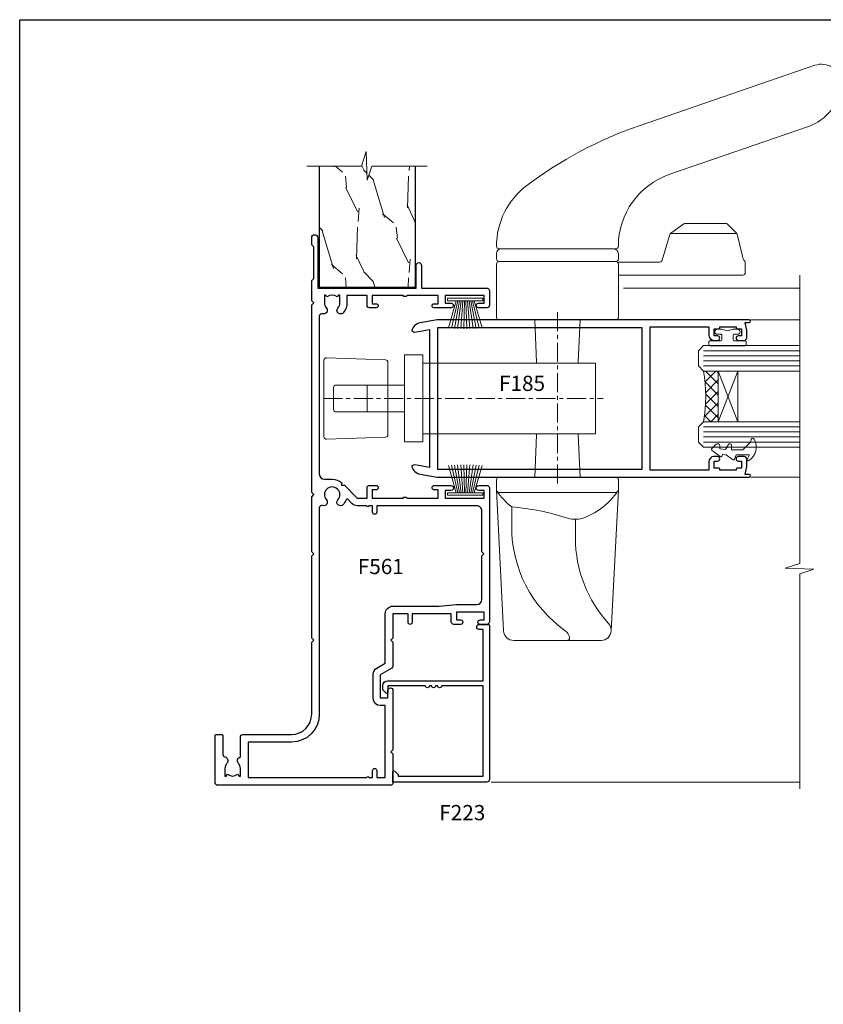
# Model space of a CAD drawing. Extents: x -6058 to 71891, y 5713 to 14007.
# Drawn here: x 3708 to 3866, y 11559 to 11753 of the extents above; entities that cross this region are included whole.
import ezdxf

# ---------------------------------------------------------------- set-up
doc = ezdxf.new("R2010")
doc.units = 0
doc.header["$LTSCALE"] = 3
doc.header["$MEASUREMENT"] = 0
doc.linetypes.add('CENTER', pattern=[2, 1.25, -0.25, 0.25, -0.25])
doc.linetypes.add('CENTERLINE', pattern=[2, 1.25, -0.25, 0.25, -0.25])
doc.layers.get('0').update_dxf_attribs({"linetype": 'CONTINUOUS'})
doc.layers.get('Defpoints').update_dxf_attribs({"color": 8, "linetype": 'CONTINUOUS'})
doc.layers.add('DIE', color=7, linetype='CONTINUOUS')
doc.layers.add('TEXT', color=3, linetype='CONTINUOUS')
doc.layers.add('HARDWARE', color=8, linetype='CONTINUOUS', lineweight=5)
doc.styles.get("Standard").update_dxf_attribs({"font": 'arial.ttf'})

# ---------------------------------------------------------------- blocks, each defined once
blk = doc.blocks.new('SH270B')
at = {"color": 1}
for p, q in [((-1.750000000000014, 0.5), (-3.291805039936912, 5.841786893826056)), ((-1.431818181818187, 0.5), (-2.691407912376499, 5.900744743683783)), ((-1.113636363636374, 0.5), (-2.088822380152132, 5.948031489673513)), ((-0.7954545454545467, 0.5), (-1.484530893587257, 5.983566916577347)), ((-0.4772727272727337, 0.5), (-0.8790187969134933, 6.007290743613561)), ((-0.1590909090909065, 0.5), (-0.2727735049533719, 6.019162726694391)), ((0.1590909090909207, 0.5), (0.3337163237094303, 6.019162726694391)), ((0.4772727272727337, 0.5), (0.9399616156695658, 6.007290743613561)), ((0.795454545454561, 0.5), (1.545473712343315, 5.983566916577347)), ((1.113636363636374, 0.5), (2.14976519890819, 5.948031489673513)), ((1.431818181818201, 0.5), (2.752350731132557, 5.900744743683783)), ((1.750000000000014, 0.5), (3.352747858692985, 5.841786893826056))]:
    blk.add_line(p, q, dxfattribs=at)
blk.add_lwpolyline([(-3.450000000000003, 0), (3.450000000000003, 0), (3.450000000000003, 0.5), (-3.450000000000003, 0.5)], close=True, dxfattribs=at)
blk = doc.blocks.new('DY208')
at = {"color": 1}
blk.add_lwpolyline([(0.842584366255883, 1.692765020708262, -0.5332041071435067), (0.9768354923173401, 2.085628625811776), (1.291540253592947, 2.16995351244972), (1.196820987925909, 2.759776462525079), (1.196820987925909, 2.894147169239486), (0.247742760541426, 4.14358030356868, -0.5036726007771687), (0.3601362388257296, 4.529291944225034), (1.196820987925902, 4.838591613684028), (1.196820987925909, 7.437876236259908), (0.2810348304345123, 7.012741467206891, -0.8127810353438554), (0.04705787379888982, 7.326702854319277, -0.3994892953056268), (4.274024535909296, 8.384043033609398, -0.7940449692894708), (4.255516447933266, 7.799945124762357), (3.746820987925963, 7.698456659303671), (2.196820987925909, 6.148456659303631), (2.196820987925909, 3.894147169239457), (3.096820987925929, 3.894147169239457, -0.7673269879789711), (3.246820987925913, 3.334339548104166), (2.213198333509245, 2.737577230336197), (2.396820987925912, 1.594147169239474), (2.996820987925913, 1.594147169239503, -0.668178637919288), (3.279663700400532, 0.9113044567648645), (2.435729717578466, 0.06737047394284179, -0.4543206238617462), (2.059997134944799, 0.09276502070826798)], format="xyb", close=True, dxfattribs=at)
blk = doc.blocks.new('F185-20947')
at = {"ltscale": 2}
blk.add_lwpolyline([(-3.709033080667723e-12, 66.4287266987615), (3.723243935382925e-12, 4.928726698750523), (0.59021865987242, 1.581430343421943, 0.2895749609626249), (2.028680567167584, 0.000547284244845514, 0.2698264613158898), (2.22321728327799, 0.05194386945922247), (2.2613637944971, 0.09009038067873121, 0.2446984432284357), (2.400214280409472, 0.5304678601045509), (1.889173050080757, 3.428726698757799), (29.1108269498902, 3.428726698757799), (28.59978571956137, 0.5304678601045509, 0.2446984432284358), (28.73863620547374, 0.09009038067873121), (28.77678271669285, 0.05194386945922247, 0.2698264613159375), (28.97131943280382, 0.0005472842433107417, 0.2895749609626269), (30.40978134009842, 1.581430343421943), (30.99999999996712, 4.928726698750523), (30.99999999996719, 66.42872669875784, 0.9999999999999999), (30.49999999998992, 66.42872669876148), (30.49999999996992, 65.62872669875584), (29.19419324306084, 65.8898880501413, 0.04938898902120969), (28.80196097278433, 65.92872669875966), (27.44999999995245, 65.9287266987633, 0.4142135623688329), (26.95000000002521, 65.42872669875602), (26.9500000000243, 64.27872669876548, 0.9999999999999999), (27.85000000001848, 64.27872669876548), (27.85000000001848, 64.92872669875966), (29.25000000001994, 64.92872669875966), (29.25000000002721, 64.02872669876639, 0.4142135623684334), (29.45000000002794, 63.82872669876839), (29.59999999995482, 63.82872669876839), (29.59999999995482, 60.62872669875675), (29.45000000005705, 60.62872669875675, 0.414213562374427), (29.25000000005632, 60.42872669875511), (29.25000000006359, 59.52872669876548), (27.85000000001848, 59.52872669876548), (27.85000000001848, 60.17872669875966, 0.9999999999999999), (26.9500000000243, 60.17872669875966), (26.9500000000243, 59.47872669876257, 0.414213562373095), (27.95000000002425, 58.47872669876257), (29.59999999999205, 58.47872669878986), (29.60000000005117, 46.92872669875329), (1.400000000013151, 46.92872669875786), (1.400000000017698, 58.47872669878896), (3.050000000088275, 58.47872669876259, 0.414213562373095), (4.050000000088332, 59.47872669876259), (4.050000000088332, 60.17872669875968, 0.9999999999999999), (3.150000000079601, 60.17872669875968), (3.150000000086877, 59.5287266987655), (1.750000000129077, 59.5287266987655), (1.750000000121801, 60.42872669876604, 0.4142135623704312), (1.550000000121983, 60.62872669876404), (1.399999999983194, 60.62872669876404), (1.399999999983194, 63.82872669876113), (1.550000000092879, 63.82872669876113, 0.414213562374427), (1.750000000093607, 64.02872669876277), (1.750000000085421, 64.92872669875968), (3.150000000086877, 64.92872669875968), (3.150000000079601, 64.2787266987655, 0.9999999999999999), (4.050000000088332, 64.2787266987655), (4.050000000089241, 65.42872669875604, 0.414213562373095), (3.550000000089241, 65.92872669875604), (2.198039027154593, 65.92872669875877, 0.04938898902177995), (1.805806756873537, 65.88988805014131), (0.5000000000044764, 65.62872669875767), (0.5000000000044764, 66.42872669875786, 0.9999999999999999)], format="xyb", close=True, dxfattribs=at)
blk.add_lwpolyline([(29.39999999996857, 5.028726698759186), (29.39999999996859, 45.3287266987593), (1.600000000002055, 45.32872669875931), (1.600000000002154, 5.028726698755321)], close=True, dxfattribs=at)
blk = doc.blocks.new('F223-20227')
blk.add_lwpolyline([(18.99996004856028, 9.599999974235287), (18.99996004856029, 9.199999974235288, 1.000000000000002), (18.99996004856026, 8.399999974235287), (18.99996004856017, 0.999999974235287), (17.69987776256277, 0.999999974235287, 0.6682266778090358), (17.55847519468886, 0.6585598321300026), (18.21721004856032, -2.576471302973005e-08), (18.99996004856017, -2.576471302973005e-08, 0.414213562373095), (19.99996004856017, 0.999999974235287), (19.99996004856, 19.79996197423539), (30.09987104855939, 19.79996197423539), (30.09987104855934, 18.99996197423567, 0.4142135623731377), (30.59987104855934, 18.49996197423561), (30.59987104855934, 18.49996197423561, 0.4142135623730622), (31.09987104855934, 18.99996197423555), (31.09987104855951, 20.79996197423534, 0.4142135623731185), (30.89987104855946, 20.99996197423541), (0.5000000485594498, 20.99996197423541, 0.4142135623730992), (4.855944979453852e-08, 20.49996197423538), (4.855962032479511e-08, 1.999999974234832), (2.017157336085454, 1.999999974234832, 0.6681786379192693), (2.158578692322742, 2.341421330472166), (1.500000048560473, 2.999999974234832), (1.200000048559609, 2.999999974234832), (1.200000048559609, 19.79996197423539), (18.9999600485604, 19.79996197423539), (18.9999600485603, 11.59999997423529, 1.000000000000002), (18.99996004856029, 10.79999997423529), (18.99996004856029, 10.39999997423529, 1.000000000000002)], format="xyb", close=True)
blk = doc.blocks.new('Willo')
at = {"color": 8}
for p, q in [((61.82391224142992, 32.49999999998481), (48.73515872882058, 32.49999999998484)), ((-9.094947017729282e-13, 6.949999999998511), (9.094947017729282e-13, -6.950000000001125))]:
    blk.add_line(p, q, dxfattribs=at)
at = {"color": 8, "linetype": 'CENTERLINE'}
blk.add_line((26.49999999999795, 16.99999999998481), (26.49999999999369, -16.99999999998548), dxfattribs=at)
at = {"color": 8, "linetype": 'Continuous'}
blk.add_line((-10.99799367666401, 2.649999999999238), (-10.99799367666219, -2.650000000000034), dxfattribs=at)
at = {"color": 8, "linetype": 'CENTER'}
blk.add_line((-19.5999999999998, -6.821210263296962e-13), (35.49999999999869, -6.821210263296962e-13), dxfattribs=at)
at = {"color": 8}
for points in [[(15.00000000000085, 29.49999999998472, -0.4142135623730951), (14.50000000000199, 29.99999999998472, -0.2354025901690177), (20.46977147504475, 41.97726900368646, -0.07876477438624538), (42.5855379182446, 53.73998703188643), (77.2207573172397, 65.66584946330632, -0.4815295665985957), (82.50000000000108, 62.31238815958041, -0.3014928614177014), (75.7787114796401, 53.53548576873716), (48.61647768314418, 44.18277863397459, 0.3201025237009644), (38.50000000000131, 29.99999999998472, -0.414213562373095), (38.00000000000131, 29.49999999998472)], [(37.50000000000097, 29.49999999998475), (15.50000000000097, 29.49999999998481, 0.414213562373095), (14.50000000000097, 28.49999999998481), (14.50000000000097, 27.49999999998481, 0.4142135623730924), (15.00000000000097, 26.99999999998481), (38.00000000000097, 26.99999999998481, 0.414213562373095), (38.50000000000097, 27.49999999998481), (38.50000000000097, 28.49999999998475, 0.414213562373095)], [(38.50000000000097, 15.99999999998479), (38.50000000000097, 26.49999999998475, 0.414213562373095), (38.00000000000097, 26.99999999998475), (15.00000000000097, 26.99999999998481, 0.4142135623730953), (14.50000000000097, 26.49999999998481), (14.50000000000097, 15.9999999999848, 0.414213562373095), (15.00000000000097, 15.4999999999848), (38.00000000000097, 15.49999999998479, 0.414213562373095)], [(38.49999999999073, -17.99999999998753), (38.49999999999073, -15.99999999998742, 0.414213562373095), (37.99999999999073, -15.49999999998742), (14.99999999999073, -15.49999999998742, 0.414213562373095), (14.49999999999073, -15.99999999998742), (14.49999999999051, -17.99999999998742, 0.414213562373095), (14.99999999999051, -18.49999999998742), (37.99999999999073, -18.49999999998753, 0.4142135623731236), (38.49999999999073, -17.99999999998753)]]:
    blk.add_lwpolyline(points, format="xyb", close=True, dxfattribs=at)
for points in [[(38.30000000000089, 26.89999999998481), (46.62925446827239, 26.89999999998481, 0.3302983150167194), (47.10769475659379, 27.25475919817298), (48.6505906031054, 32.33723963374065, -0.1654392365531071), (48.83841179456726, 32.59886556753214), (51.36961342984569, 34.40686673558817, -0.156317232545772), (51.66023252670527, 34.49999999998481), (59.63894140692958, 34.49999999998481, -0.1989123673796605), (59.99249479752285, 34.35355339057809), (61.74720926872033, 32.59883891938058, -0.1371500710612494), (61.87930116626313, 32.36423364399398), (62.93034894035691, 28.07298112429119, 0.09577586255307043), (63.40631723845496, 27.03834866011069, -0.1568008749945522), (63.50000000000097, 26.74696180087547), (63.50000000000097, 24.79999999998485, -0.4142135623730946), (63.00000000000097, 24.29999999998485), (38.50000000000097, 24.29999999998482)], [(22.05000000000024, 15.4999999999848), (22.38090394644411, 7.180129346531693, 0.1215551839671178), (22.44749624565105, 6.949999999998511, 0.1215551839671178)], [(30.55250375435071, 6.949999999998518, 0.1215551839675018), (30.61909605355822, 7.180129346532361), (30.95000000000169, 15.4999999999848)], [(22.05000000000024, -15.49999999998742), (22.38090394644411, -7.180129346534308, -0.1215551839671178), (22.44749624565105, -6.950000000001125, -0.1215551839671178)], [(30.55250375435071, -6.950000000001133, -0.1215551839675018), (30.61909605355822, -7.180129346534976), (30.95000000000169, -15.49999999998742)], [(38.49999999999073, -17.99999999998753), (37.09591507470401, -45.80088152065949, -0.399509589771869), (35.09846096539724, -47.6999999999874), (17.90153903458378, -47.69999999998735, -0.3995095897718734), (15.904084925277, -45.80088152065944), (14.49999999999051, -17.99999999998742)], [(38.41010401187788, -18.28603268943781, -0.1459187801749744), (31.91559216795014, -23.45232376381515, -0.1747102321935085), (28.52711325236993, -23.57524697684452, 0.05640169679595296), (17.49999999999051, -21.37454295243086, -0.07345363751227107), (14.58989598810336, -18.28603268943758)], [(28.39133224254653, -47.69999999998746, 0.4142135623736611), (28.89133224254653, -47.1999999999874, 0.2167495115405259), (28.05698058757667, -45.76933044630901, -0.2433559093389199), (17.49999999999073, -25.36346878225337), (17.49999999999051, -21.37454295243086)], [(30.05082585473593, -23.81307311342974), (30.05082585473616, -27.50925687820476, 0.1869448554768213), (36.57641392016291, -44.35253754652198, -0.2000328529874373), (37.09591507470401, -45.80088152065949)]]:
    blk.add_lwpolyline(points, format="xyb", dxfattribs=at)
at = {"color": 8, "linetype": 'Continuous'}
blk.add_lwpolyline([(-19.48657549551297, 7.532234843105073), (-19.48657549550933, -7.532234843105869, 0.4244748162095436), (-18.96912574715805, -8.03193025661534), (-7.369125747155863, -7.626849330510083, 0.4040262258351447), (-6.886575495507145, -7.127153917000612), (-6.886575495510783, 7.127153916998907, 0.4040262258351009), (-7.369125747159501, 7.626849330508378), (-18.96912574716168, 8.031930256614544, 0.4244748162096791)], format="xyb", close=True, dxfattribs=at)
blk.add_lwpolyline([(9.094947017729282e-13, -6.950000000001125), (33.99999999999869, -6.950000000001125), (33.99999999999869, 6.949999999998511), (-9.094947017729282e-13, 6.949999999998511), (-2.728484105318785e-12, 8.57499999999942), (-3.600000000003092, 8.57499999999942), (-3.600000000001273, -8.575000000001125), (-9.094947017729282e-13, -8.575000000001125), (9.094947017729282e-13, -6.950000000001125)], close=True, dxfattribs=at)
blk.add_lwpolyline([(-3.600000000001273, 2.649999999999238), (-17.10000000000673, 2.649999999999238, 0.414213562373095), (-17.60000000000673, 2.149999999999238), (-17.60000000000491, -2.150000000000489, 0.4142135623729619), (-17.10000000000491, -2.650000000000034), (-3.600000000001273, -2.650000000000944)], format="xyb", dxfattribs=at)
blk = doc.blocks.new('DY262')
at = {"color": 1}
blk.add_lwpolyline([(-1.000000000000114, 1.300000000000216, -0.4142135623732615), (-1.199999999999818, 1.100000000000171), (-2.049999999999955, 1.100000000000171, -0.414213562373095), (-2.250000000000071, 1.300000000000216), (-2.250000000000071, 3.39999999999975, 0.4142135623731883), (-2.550000000000168, 3.699999999999704), (-2.950000000000088, 3.699999999999704, 0.414213562373095), (-3.250000000000085, 3.39999999999975), (-3.250000000000099, -3.39999999999975, 0.4142135623735705), (-2.949999999999619, -3.699999999999704), (-2.549999999992608, -3.699999999999022, 0.4142135623736065), (-2.249999999993094, -3.399999999998158), (-2.25, -1.299999999999875, -0.414213562373095), (-2.049999999999955, -1.09999999999983), (-1.199999999999818, -1.09999999999983, -0.4142135623732615), (-1, -1.299999999999875), (-1, -1.999999999999829, 0.9999999999999999), (0, -1.999999999999829), (0, -1.124999999999829), (-0.3014428414849135, 1.70530256582424e-13), (0, 1.125000000000171), (0, 2.000000000000171, 0.9999999999999999), (-1, 2.000000000000171)], format="xyb", close=True, dxfattribs=at)
blk = doc.blocks.new('F561-22126')
at = {"flags": 128}
for points in [[(94.10000308756125, 31.70001077950224), (94.10000308756307, 30.4000107795016, 0.414213562373095), (94.60000308756307, 29.9000107795016), (96.50000013014605, 29.9000107795016), (96.50000013014605, 25.95001077946131), (95.07500013014678, 25.95001077945767, 0.1859457451239241), (93.11269910450338, 25.1941119031322, 1.000000000009994), (94.0519201082598, 24.15590965590539, -0.1859457451202647), (95.0750001301395, 24.5500107794796), (96.60000013014823, 24.55001077949441), (96.60000013014823, 24.30463771702557), (96.24321790590292, 24.00526188425056, -0.3639702342663669), (96.24321790590196, 22.04475967470676), (96.60000013014823, 21.74538384193352), (96.60000013014823, 21.50001077952561), (95.07500013014678, 21.50001077947877, -0.1859457451165131), (94.05192010825277, 21.894111903061, 0.7697170586064541), (92.91736717463476, 21.15626077949411, -0.5106799352167073), (92.44240829466716, 20.50001077947923), (61.30000013008166, 20.50001077947923, -0.414213562373095), (60.30000013008166, 21.50001077947923), (60.30000013016397, 23.02501077943339, 0.1667341210884703), (59.66313586266315, 24.88173712522624), (59.13172647595374, 24.88173712522507), (59.13172647595374, 25.44742255017695), (56.60000013015005, 27.97914889598019), (56.60000013015187, 29.9000107795016), (58.5999971727334, 29.9000107795016, 0.414213562373095), (59.0999971727334, 30.4000107795016), (59.09999717273476, 31.65001077950205, 0.9999999999999999), (58.19999717273421, 31.65001077950205), (58.19999717273376, 30.90001077950205), (56.60000013015005, 30.90001077950205), (56.60000013014957, 37.00000542341591, 0.5000000000004263), (56.60000013015005, 37.800005423416), (56.60000013015005, 43.90000006733021), (58.19999717273376, 43.90000006733067), (58.19999717273376, 43.15000154603672, 0.9999999999989891), (59.10000013014641, 43.15000154603581), (59.10000013015051, 46.40000006733021, 1.000000000000909), (58.1000001301496, 46.40000006733112), (58.10000013015005, 45.3000000673303), (56.60000013015005, 45.3000000673303), (56.60000013015005, 53.00000006733103), (58.10000013015005, 53.00000006733103), (58.10000013015051, 51.90000006732976, 1.000000000000455), (59.1000001301496, 51.90000006733021), (59.10000013015005, 53.50000006733103, 0.414213562373095), (58.60000013015005, 54.00000006733103), (32.20000013015041, 54.00000006733103, 0.414213562373095), (31.70000013015041, 53.50000006733103), (31.70000013014814, 52.20000006733039, 0.9999999999999999), (32.60000013014687, 52.20000006733039), (32.60000013014823, 53.00000006733103), (34.10000013014823, 53.00000006733103), (34.10000013014823, 47.50000006733057), (32.60000013014823, 47.50000006733057), (32.60000013014778, 48.30000006733076, 0.9999999999999999), (31.70000013014723, 48.30000006733076), (31.70000013015064, 47.00000006732921, 0.4142135623725621), (32.20000013015041, 46.50000006733012), (33.80000013014896, 46.50000006733012), (33.80000013014896, 38.8000000673303), (32.10000013014823, 38.8000000673311, 0.9999999999999999), (32.10000013014823, 38.00000006733103), (33.80000013014896, 38.00000006733103), (33.80000013014896, 35.00000006728555), (29.00000013014969, 35.00000006731648), (28.60000013014823, 34.60000006731684), (28.20000013015405, 35.00000006731011), (23.4887128357087, 35.00000006733103, 0.2679793930045632), (23.05567195926105, 34.7499512612178), (21.75700013014747, 32.50000006733103), (17.20000013015041, 32.50000006733103), (17.20000013015041, 34.00000006733103), (18.70000013015041, 34.00000006733103, 0.9999999999999999), (18.70000013015041, 35.00000006733103), (7.000000130149687, 35.00000006733103), (6.600000130148231, 34.60000006733003), (6.200000130150414, 35.00000006733103), (0.5000001301496866, 35.00000006733057, 0.414213562373095), (1.301496865835361e-07, 34.50000006733057), (1.323615776982479e-07, 0.4999999816575382, 0.414213541830829), (0.5000001323615777, 1.672538019192871e-08), (9.80000008410488, 3.48477158240712e-09, 0.414213562373095), (10.00000008410493, 0.2000000034847744), (10.00000008410669, 1.300000003484229, 0.414213562374427), (9.8000000841067, 1.500000003484956), (6.056203283101325, 1.500000003483592, -0.3506406725286091), (5.568453348804979, 1.889999996252286, 0.5711882837193704), (4.338423492431502, 2.285439545849925, -0.183746519452886), (3.325000084120887, 1.899999985431123), (1.800000084103061, 1.899999985416571), (1.800000084103061, 2.145373047875864), (2.156782308348824, 2.44474888065065, -0.3639702342664194), (2.156782308350188, 4.405251090196771), (1.800000084103061, 4.704626922970647), (1.800000084103061, 4.949999985415843), (3.325000084100878, 4.949999985416241, -0.1837465194585965), (4.338423492462596, 4.564560424972214, 0.5666580929869436), (5.566126054683167, 4.949999985415843), (9.500000128947335, 4.9500000527662, 0.414213562373095), (10.00000012894733, 5.4500000527662), (10.0000001301606, 15.00000002995034, -0.4142135623730617), (14.0000001301606, 19.00000002994989), (28.20000013015405, 18.99999998169346), (28.60000013014823, 19.39999998168673), (29.00000013014969, 18.9999999816871), (45.20000013015405, 18.99999998169346), (45.60000013014823, 19.39999998168673), (46.00000013014969, 18.99999998168619), (56.87500013014605, 18.99999998168619), (57.27500013014387, 19.39999998168537), (57.6750001301526, 18.99999998167345), (94.67500013014168, 18.99999998168528), (95.07500013014314, 19.39999998168537), (95.47500013014096, 18.99999998168573), (99.49999713013776, 18.9999999816871), (99.89999613013887, 19.39999898168685), (106.0999831301388, 19.39999898168685), (106.4999831301367, 18.99999998168619), (107.8999781301364, 18.99999998168619, 0.9999999999999999), (107.8999781301364, 20.19999798168624), (98.00000013013877, 20.19999798168669), (98.00000013013877, 39.59999798168724), (102.4999930873356, 39.59999798168678, 0.9999999999963619), (102.4999930873392, 40.60000006728342), (98.00000013019334, 40.60000006728364), (98.00000013014605, 53.50000006733285, 0.4142135623720295), (97.50000013014605, 54.00000006733103), (94.60000013014823, 54.00000006733103, 0.414213562373095), (94.10000013014823, 53.50000006733103), (94.10000013014619, 51.85000006733003, 0.9999999999994945), (95.00000013014446, 51.85000006732957), (95.00000013014605, 53.00000006733103), (96.50000013014605, 53.00000006733103), (96.50000013014605, 45.3000000673303), (95.00000013014605, 45.3000000673303), (95.00000013014537, 46.45000006733085, 1.000000000000505), (94.10000013014528, 46.45000006733039), (94.10000013015119, 43.10000154603608, 0.9999999999994315), (94.90000308756302, 43.10000154603654), (94.90000308756234, 43.90000006733067), (96.50000013014605, 43.90000006733021), (96.50000013014605, 37.80000542341634, 0.5000000000004263), (96.50000013014605, 37.00000542341593), (96.50000013014605, 30.90001077950205), (94.90000308756234, 30.90001077950205), (94.90000308756052, 31.70001077950224, 0.9999999999999999)], [(35.60000013014823, 47.55000006729711), (35.60000013014823, 51.50000006729783, -0.414213562373095), (36.60000013014823, 52.50000006729783), (45.20000013015405, 52.50000006732148), (45.60000013014823, 52.90000006731475), (46.00000013014969, 52.50000006731466), (54.10000013015005, 52.50000006732921, -0.4142135623736278), (55.10000013015187, 51.50000006732921), (55.10000013015187, 31.80000006725163), (53.80000013006892, 31.80000006725254, 0.9999999999999999), (53.80000013006892, 31.00000006725145), (55.10000013014823, 31.00000006725145), (55.10000013014823, 30.25000006729124, 0.9999999999999999), (55.10000013014823, 29.85000006729115), (55.10000013015005, 27.97914889597973, 0.1989123673798619), (55.53933995837073, 26.91848872419882), (56.35292685014929, 26.10490183242191, -0.5492077855292056), (56.2795691506349, 25.77541841558948, 0.09733789602460412), (55.31269911399301, 25.1941119116826, 0.9999999999977286), (56.2519201131818, 24.15590966035088, -2.253145765311361), (56.25192010820874, 21.89411190301207, 0.7697170585978735), (55.11736717458265, 21.15626077951696, -0.5106799355740468), (54.64240829400032, 20.50001077952425), (14.0000001301606, 20.50000002994943, 0.4142135623730224), (8.500000130161283, 15.00000003014088), (8.50000013016242, 6.499999985602471), (1.500000132117833, 6.499999998656449), (1.500000130240636, 29.85000006729115, 0.9999999997771737), (1.500000130151506, 30.25000006729124), (1.500000130147868, 31.00000006725327), (2.900000130149323, 31.00000006725327, 0.9999999999999999), (2.900000130149323, 31.80000006725436), (1.500000130149687, 31.80000006725345), (1.500000130149687, 33.50000006733057), (15.70000013015041, 33.50000006732967), (15.70000013015041, 32.50000006733171, 0.4142135623729998), (17.10000013015005, 31.10000006733171), (21.87246267125951, 31.10000006733048, 0.267979393004899), (23.08497712531411, 31.80013672444846), (24.06613824682708, 33.50000006732876), (33.80000013021808, 33.50000006732876, 0.4142135623742048), (35.30000013021808, 35.00000006733444), (35.30000013018352, 44.05000006729756)]]:
    blk.add_lwpolyline(points, format="xyb", close=True, dxfattribs=at)

msp = doc.modelspace()

# ---------------------------------------------------------------- hatches: boundary and pattern name
at = {"layer": 'HARDWARE', "ltscale": 5}
h = msp.add_hatch(dxfattribs=at)
h.set_pattern_fill('WOOD2', color=256, scale=14.175, angle=135, style=0, pattern_type=2)
h.set_pattern_definition([(296.5651, (63791.19903991424, -178400.6375391867), (10.02325898422809, -30.06970422110707), [5.37902977499996, -39.44624669999969]), (265.6012999999999, (63793.60461718382, -178405.4486937259), (-10.02322455990022, -110.2556192374131), [2.613742425, -128.07330795]), (268.1524, (63803.42739103468, -178398.0314971446), (-10.02318553650253, -290.6739237987981), [6.217636950000002, -304.66438065]), (295.0169, (63803.22692626221, -178404.2459050911), (50.1162051927736, -110.2556259872567), [3.318282449999986, -162.5958400499991]), (314.9999999999999, (63794.60694104616, -178397.2296380548), (-6.577776536916395e-15, -20.04647724663862), [2.835, -11.34]), (286.5570999999999, (63796.61158877081, -178399.2342857794), (-60.1395312409268, 200.4647484591303), [7.738047449999979, -379.1641549499986]), (320.7106, (63798.81670126795, -178406.6514823607), (-100.2323936319684, 80.18589003090194), [2.84914664999998, -139.6078456499993]), (275.1943999999999, (63801.02181376508, -178408.4556653129), (-10.02319480889961, 90.20915256021664), [2.214205874999998, -108.4960878749999])])
h.paths.add_polyline_path([(3775.186803478188, 11724.37369796297), (3766.800015617346, 11724.37369796297), (3766.800016139669, 11700.50067112371), (3785.800014938468, 11700.50067112371), (3785.800014938465, 11724.37369796297), (3777.204806878854, 11724.37369796297), (3776.300308808803, 11721.59786315722), (3776.050308808803, 11727.23629257785)])
at = {"layer": 'HARDWARE', "lineweight": 9}
h = msp.add_hatch(dxfattribs=at)
h.set_pattern_fill('NET', color=8, scale=0.5, angle=-135)
h.set_pattern_definition([(225, (3631.770571053862, 12519.25429506807), (1.122532015133644, -1.122532015133645), []), (314.9999999999999, (3631.770571053862, 12519.25429506807), (1.122532015133645, 1.122532015133644), [])])
edge = h.paths.add_edge_path(flags=16)
edge.add_line((3844.93334221382, 11684.08112031251), (3844.841760144153, 11684.08112031251))
edge.add_arc((3839.933342213818, 11694.68837892475), 11.68787841508742, 294.8319352720749, 295.3276199959782)
edge.add_line((3844.93334221382, 11684.12398107888), (3844.93334221382, 11684.08112031251))
edge = h.paths.add_edge_path()
edge.add_arc((3814.409813621182, 11678.99928259253), 28.54983697425615, 349.89520750802836, 370.06792869270504, ccw=False)
edge.add_line((3842.516800028238, 11673.99024013213), (3845.427731720431, 11673.99024013213))
edge.add_line((3845.427731720431, 11673.99024013213), (3845.427731720431, 11683.99024013213))
edge.add_line((3845.427731720431, 11683.99024013213), (3842.520017001708, 11683.99024013213))

# ---------------------------------------------------------------- linework, layer by layer
at = {"color": 8, "linetype": 'Continuous', "lineweight": 9}
for p, q in [((3826.760670106374, 11700.3464349799), (3861.477079953981, 11700.3464349799)), ((3851.850851581487, 11694.07902954503), (3861.477079953981, 11694.07902954503)), ((3851.934690559477, 11663.07213064175), (3861.477079953981, 11663.07213064175)), ((3861.477079953981, 11602.96844186722), (3800.662341793127, 11602.96844186722))]:
    msp.add_line(p, q, dxfattribs=at)
at = {"color": 4, "lineweight": 9, "ltscale": 3}
for p, q in [((3842.52001700171, 11687.99024013213), (3861.477079953981, 11687.99024013213)), ((3842.52001700171, 11686.99024013213), (3861.477079953981, 11686.99024013213)), ((3842.52001700171, 11685.99024013213), (3861.477079953981, 11685.99024013213)), ((3842.52001700171, 11684.99024013213), (3861.477079953981, 11684.99024013213)), ((3842.516800028238, 11672.99024013213), (3861.477079953981, 11672.99024013213)), ((3842.516800028238, 11671.99024013213), (3861.477079953981, 11671.99024013213)), ((3842.516800028238, 11670.99024013213), (3861.477079953981, 11670.99024013213)), ((3842.516800028238, 11669.99024013213), (3861.477079953981, 11669.99024013213))]:
    msp.add_line(p, q, dxfattribs=at)
at = {"color": 8, "linetype": 'Continuous', "lineweight": 9}
for points in [[(3764.378186066504, 11724.37369796297), (3775.186803478189, 11724.37369796297), (3776.050308808803, 11727.23629257785), (3776.300308808803, 11721.59786315722), (3777.204806878855, 11724.37369796297), (3788.105357305365, 11724.37369796297)], [(3861.477079953981, 11702.88581870506), (3861.477079953981, 11646.02218215059), (3858.614485339095, 11645.15867681998), (3864.252914759722, 11644.90867681998), (3861.477079953981, 11644.00417874993), (3861.477079953981, 11601.62547268919)]]:
    msp.add_lwpolyline(points, dxfattribs=at)
at = {"color": 3}
msp.add_lwpolyline([(3766.800014938464, 11724.37369796297), (3766.800014938467, 11700.50067112371), (3785.800014938468, 11700.50067112371), (3785.800014938466, 11724.37369796297)], dxfattribs=at)
at = {"lineweight": 9}
for points in [[(3861.477079953981, 11683.99024013213), (3842.52001700171, 11683.99024013213), (3841.52001700171, 11684.99024013213), (3841.52001700171, 11687.99017848005), (3842.52001700171, 11688.99024013213), (3861.477079953981, 11688.99024013213)], [(3861.477079953981, 11668.99024013213), (3842.516800028238, 11668.99024013213), (3841.516800028238, 11669.99024013213), (3841.516800028238, 11672.99017848005), (3842.516800028238, 11673.99024013213), (3861.477079953981, 11673.99024013213)]]:
    msp.add_lwpolyline(points, dxfattribs=at)
at = {"layer": 'Defpoints'}
msp.add_lwpolyline([(3707.835836909439, 11753.2324131544), (4067.073441871649, 11753.2324131544), (4067.073441871649, 11275.66229617622), (3707.835836909439, 11275.66229617622)], close=True, dxfattribs=at)
at = {"layer": 'HARDWARE', "color": 8, "lineweight": 9}
for p, q in [((3849.301930012223, 11683.99024013213), (3845.43058903706, 11673.99024013213)), ((3845.43058903706, 11683.99024013213), (3849.301930012223, 11673.99024013213))]:
    msp.add_line(p, q, dxfattribs=at)
msp.add_lwpolyline([(3845.43058903706, 11683.99024013213), (3845.43058903706, 11673.99024013213), (3849.301930012223, 11673.99024013213), (3849.301930012223, 11683.99024013213)], close=True, dxfattribs=at)
msp.add_arc((3814.409813621182, 11678.99928259253), 28.54983697425614, 349.8952075081263, 10.06792869263025, dxfattribs=at)

# ---------------------------------------------------------------- block references
at = {"layer": 'DIE', "xscale": -1, "rotation": 270}
for name, p in [('F561-22126', (3746.34839777646, 11602.3464349799)), ('F223-20227', (3779.348397644282, 11602.94656393134))]:
    msp.add_blockref(name, p, dxfattribs=at)
at = {"layer": 'DIE', "rotation": 270}
msp.add_blockref('F185-20947', (3785.099297101071, 11694.07346622321), dxfattribs=at)
at = {"layer": 'HARDWARE'}
for name, p in [('Willo', (3787.242293050822, 11678.57346622323)), ('SH270B', (3795.571373677684, 11659.50183270598))]:
    msp.add_blockref(name, p, dxfattribs=at)
at = {"layer": 'HARDWARE', "xscale": -1}
for name, p, rotation in [('SH270B', (3795.571373677684, 11698.3450997371), 180), ('DY262', (3847.23568601528, 11692.21775924292), 270), ('DY208', (3844.112189389849, 11666.27552617249), 270)]:
    msp.add_blockref(name, p, dxfattribs=dict(at, rotation=rotation))

# ---------------------------------------------------------------- texts
at = {"layer": 'TEXT', "color": 3, "ltscale": 0.12, "char_height": 3, "width": 14.51660647832796, "attachment_point": 2}
for s, insert in [('F185', (3806.776069459129, 11683.05860161156)), ('{\\fArial|b0|i0|c0|p34;F561}', (3778.959937593885, 11646.95395441798)), ('F223', (3795.006731721058, 11598.44960773154))]:
    msp.add_mtext(s, dxfattribs=dict(at, insert=insert))

doc.saveas('drawing.dxf')
